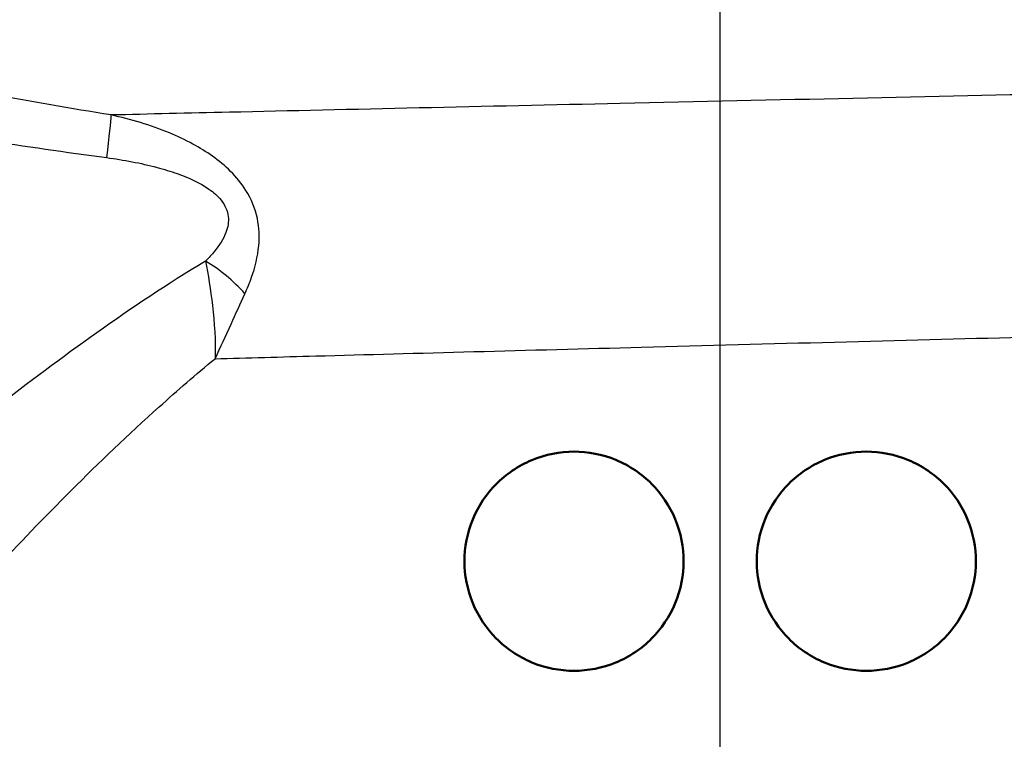
# Paper-space layout 'DF_1' of a CAD drawing. Units: millimetres. Extents: x 0 to 2100, y 0 to 3898.
# Drawn here: x 1023 to 1050, y 1474 to 1494 of the extents above; entities that cross this region are included whole.
import ezdxf

# ---------------------------------------------------------------- set-up
doc = ezdxf.new("R2010")
doc.units = ezdxf.units.MM
doc.header["$LTSCALE"] = 10
for name, color, linetype, lineweight in [('Centerline(ISO)', 7, 'Continuous', 25), ('Visible Edges(ISO)', 7, 'Continuous', 50), ('Visible Tangent Edges(ISO)', 7, 'Continuous', 25)]:
    doc.layers.add(name, color=color, linetype=linetype, lineweight=lineweight)

psp = doc.layouts.new('DF_1')

# ---------------------------------------------------------------- linework, layer by layer
at = {"layer": 'Centerline(ISO)', "linetype": 'Continuous'}
psp.add_line((1042.219, 1437.15), (1042.219, 1544.793), dxfattribs=at)
at = {"layer": 'Visible Edges(ISO)'}
for points, knots in [([(1035.219, 1479.15), (1035.219, 1479.527), (1035.295, 1479.928), (1035.598, 1480.663), (1035.826, 1480.997), (1036.354, 1481.53), (1036.692, 1481.763), (1037.434, 1482.073), (1037.838, 1482.15), (1038.593, 1482.15), (1038.995, 1482.076), (1039.735, 1481.77), (1040.074, 1481.538), (1040.607, 1481.004), (1040.838, 1480.667), (1041.144, 1479.928), (1041.219, 1479.526), (1041.219, 1478.773), (1041.144, 1478.372), (1040.838, 1477.633), (1040.607, 1477.296), (1040.074, 1476.762), (1039.735, 1476.53), (1038.995, 1476.224), (1038.593, 1476.15), (1037.838, 1476.15), (1037.434, 1476.227), (1036.692, 1476.536), (1036.354, 1476.769), (1035.826, 1477.303), (1035.598, 1477.637), (1035.295, 1478.372), (1035.219, 1478.773), (1035.219, 1479.15)], [0, 0, 0, 0, 0.113171, 0.113171, 0.226341, 0.226341, 0.342149, 0.342149, 0.457957, 0.457957, 0.57184, 0.57184, 0.685722, 0.685722, 0.798681, 0.798681, 0.911639, 0.911639, 1.024598, 1.024598, 1.137556, 1.137556, 1.251439, 1.251439, 1.365322, 1.365322, 1.481129, 1.481129, 1.596937, 1.596937, 1.710108, 1.710108, 1.823279, 1.823279, 1.823279, 1.823279]), ([(1043.219, 1479.15), (1043.219, 1479.526), (1043.294, 1479.928), (1043.6, 1480.667), (1043.831, 1481.004), (1044.364, 1481.538), (1044.703, 1481.77), (1045.443, 1482.076), (1045.845, 1482.15), (1046.6, 1482.15), (1047.004, 1482.073), (1047.746, 1481.763), (1048.084, 1481.53), (1048.612, 1480.997), (1048.84, 1480.663), (1049.143, 1479.928), (1049.219, 1479.527), (1049.219, 1478.773), (1049.143, 1478.372), (1048.84, 1477.637), (1048.612, 1477.303), (1048.084, 1476.769), (1047.746, 1476.536), (1047.004, 1476.227), (1046.6, 1476.15), (1045.845, 1476.15), (1045.443, 1476.224), (1044.703, 1476.53), (1044.364, 1476.762), (1043.831, 1477.296), (1043.6, 1477.633), (1043.294, 1478.372), (1043.219, 1478.773), (1043.219, 1479.15)], [0, 0, 0, 0, 0.112958, 0.112958, 0.225917, 0.225917, 0.3398, 0.3398, 0.453682, 0.453682, 0.56949, 0.56949, 0.685298, 0.685298, 0.798469, 0.798469, 0.911639, 0.911639, 1.02481, 1.02481, 1.137981, 1.137981, 1.253788, 1.253788, 1.369596, 1.369596, 1.483479, 1.483479, 1.597362, 1.597362, 1.71032, 1.71032, 1.823279, 1.823279, 1.823279, 1.823279])]:
    psp.add_open_spline(points, degree=3, knots=knots, dxfattribs=at)
at = {"layer": 'Visible Tangent Edges(ISO)'}
for centre, major_axis, ratio, start_param, end_param in [((1025.145, 1488.983), (0.388, 2.47), 0.040377, 5.232898, 6.022303), ((1027.918, 1485.847), (1.865, -1.665), 0.542938, 1.35148, 1.918764)]:
    psp.add_ellipse(centre, major_axis=major_axis, ratio=ratio, start_param=start_param, end_param=end_param, dxfattribs=at)
for points, knots in [([(1025.546, 1491.365), (1023.339, 1491.719), (1021.133, 1492.137), (1016.724, 1493.043), (1014.522, 1493.532), (1012.325, 1494.041), (1010.421, 1494.482), (1008.521, 1494.938), (1006.625, 1495.403)], [-2.737166, -2.737166, -2.737166, -2.737166, -2.052875, -2.052875, -1.368583, -1.368583, -1.368583, -0.775478, -0.775478, -0.775478, -0.775478]), ([(1006.414, 1493.58), (1008.305, 1493.198), (1010.204, 1492.82), (1012.11, 1492.452), (1014.309, 1492.028), (1016.519, 1491.616), (1020.956, 1490.851), (1023.185, 1490.497), (1025.425, 1490.198)], [0.775478, 0.775478, 0.775478, 0.775478, 1.368583, 1.368583, 1.368583, 2.052875, 2.052875, 2.737166, 2.737166, 2.737166, 2.737166]), ([(1055.525, 1492.028), (1054.403, 1492.004), (1053.243, 1491.979), (1052.055, 1491.954), (1048.048, 1491.868), (1043.72, 1491.773), (1035.755, 1491.597), (1032.099, 1491.515), (1027.665, 1491.414), (1026.581, 1491.389), (1025.546, 1491.365)], [-19.885284, -19.885284, -19.885284, -19.885284, -19.479061, -19.479061, -19.479061, -18.108727, -18.108727, -16.901662, -16.901662, -16.492183, -16.492183, -16.492183, -16.492183]), ([(1029.206, 1486.473), (1029.273, 1486.617), (1029.336, 1486.767), (1029.486, 1487.193), (1029.56, 1487.481), (1029.609, 1488.026), (1029.602, 1488.28), (1029.493, 1488.798), (1029.384, 1489.066), (1029.116, 1489.493), (1028.97, 1489.668), (1028.505, 1490.131), (1028.148, 1490.37), (1027.576, 1490.682), (1027.361, 1490.783), (1026.622, 1491.089), (1026.085, 1491.247), (1025.546, 1491.365)], [0, 0, 0, 0, 0.0447405, 0.0447405, 0.122364, 0.122364, 0.1816578, 0.1816578, 0.2435005, 0.2435005, 0.2938805, 0.2938805, 0.3954283, 0.3954283, 0.4548341, 0.4548341, 0.5964953, 0.5964953, 0.5964953, 0.5964953]), ([(1025.425, 1490.198), (1025.888, 1490.136), (1026.353, 1490.05), (1026.991, 1489.88), (1027.176, 1489.824), (1027.667, 1489.649), (1027.971, 1489.513), (1028.351, 1489.247), (1028.467, 1489.146), (1028.666, 1488.898), (1028.736, 1488.742), (1028.77, 1488.438), (1028.742, 1488.288), (1028.618, 1487.966), (1028.506, 1487.795), (1028.299, 1487.542), (1028.217, 1487.452), (1028.132, 1487.367)], [-0.5964953, -0.5964953, -0.5964953, -0.5964953, -0.4548341, -0.4548341, -0.3954283, -0.3954283, -0.2938805, -0.2938805, -0.2435005, -0.2435005, -0.1816578, -0.1816578, -0.122364, -0.122364, -0.0447405, -0.0447405, 0, 0, 0, 0]), ([(1028.132, 1487.367), (1027.083, 1486.733), (1026.094, 1486.07), (1023.207, 1484.024), (1021.472, 1482.631), (1019.133, 1480.69), (1018.364, 1480.033), (1016.972, 1478.829), (1016.374, 1478.301), (1015.949, 1477.925)], [-3.543462, -3.543462, -3.543462, -3.543462, -3.121228, -3.121228, -2.241559, -2.241559, -1.735427, -1.735427, -1.176109, -1.176109, -1.176109, -1.176109]), ([(1028.132, 1487.367), (1028.199, 1486.997), (1028.268, 1486.584), (1028.373, 1485.682), (1028.406, 1485.189), (1028.393, 1484.694)], [0, 0, 0, 0, 0.0829902, 0.0829902, 0.1713568, 0.1713568, 0.1713568, 0.1713568]), ([(1028.393, 1484.694), (1028.547, 1485.012), (1028.691, 1485.329), (1028.958, 1485.925), (1029.083, 1486.206), (1029.206, 1486.473)], [-0.1713568, -0.1713568, -0.1713568, -0.1713568, -0.0829902, -0.0829902, 0, 0, 0, 0]), ([(1028.393, 1484.694), (1029.273, 1484.718), (1030.195, 1484.743), (1033.913, 1484.845), (1036.959, 1484.927), (1043.582, 1485.104), (1047.172, 1485.198), (1050.491, 1485.284), (1051.111, 1485.3), (1051.721, 1485.316), (1052.319, 1485.331)], [16.484553, 16.484553, 16.484553, 16.484553, 16.901662, 16.901662, 18.108727, 18.108727, 19.479061, 19.479061, 19.479061, 19.734788, 19.734788, 19.734788, 19.734788]), ([(1018.219, 1474.275), (1018.22, 1474.276), (1018.386, 1474.471), (1019.075, 1475.268), (1019.649, 1475.929), (1020.946, 1477.383), (1021.614, 1478.121), (1023.648, 1480.294), (1025.159, 1481.846), (1027.357, 1483.821), (1027.866, 1484.261), (1028.393, 1484.694)], [0.549121, 0.549121, 0.549121, 0.549121, 1.097037, 1.097037, 1.735427, 1.735427, 2.241559, 2.241559, 3.121228, 3.121228, 3.375016, 3.375016, 3.375016, 3.375016])]:
    psp.add_open_spline(points, degree=3, knots=knots, dxfattribs=at)

doc.saveas('drawing.dxf')
